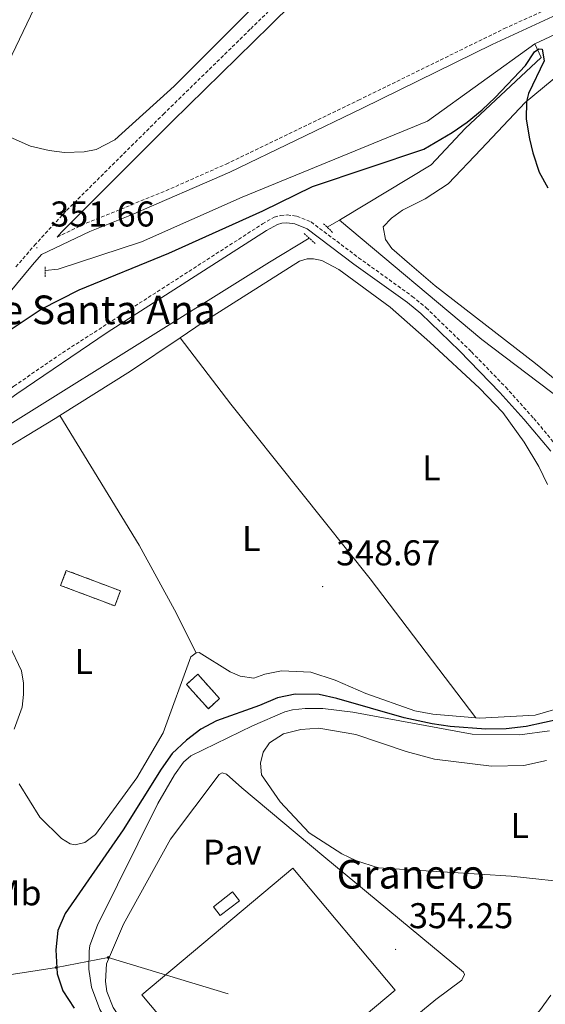
# Model space of a CAD drawing. Units: metres. Extents: x 610502 to 615004, y 4696527 to 4699569.
# Drawn here: x 613708 to 613855, y 4697513 to 4697789 of the extents above; entities that cross this region are included whole.
import ezdxf
from ezdxf.enums import TextEntityAlignment as Align

# ---------------------------------------------------------------- set-up
doc = ezdxf.new("R2010")
doc.units = ezdxf.units.M
doc.header["$MEASUREMENT"] = 0
doc.linetypes.add('TRAZOS', pattern=[0.75, 0.5, -0.25])
doc.linetypes.add('TRAZOSX2', pattern=[1.5, 1, -0.5])
for name, color, linetype, lineweight in [('Carátula', 7, 'Continuous', 5), ('Level 13', 5, 'Continuous', 0), ('Level 15', 1, 'Continuous', 0), ('Level 18', 1, 'TRAZOSX2', 13), ('Level 20', 19, 'Continuous', 0), ('Level 21', 19, 'Continuous', 0), ('Level 26', 92, 'Continuous', 0), ('Level 32', 19, 'Continuous', 0), ('Level 36', 19, 'Continuous', 40), ('Level 37', 92, 'Continuous', 0), ('Level 4', 36, 'Continuous', 30), ('Level 41', 39, 'Continuous', 0), ('Level 44', 19, 'Continuous', 0), ('Level 5', 36, 'Continuous', 0), ('Level 52', 1, 'Continuous', 13), ('Level 53', 1, 'Continuous', 0), ('Level 7', 1, 'Continuous', 0)]:
    doc.layers.add(name, color=color, linetype=linetype, lineweight=lineweight)
doc.styles.add('Arial', font='ARIAL.TTF', dxfattribs={"height": 0.2})

# ---------------------------------------------------------------- blocks, each defined once
blk = doc.blocks.new('5PELE')
at = {"layer": 'Carátula', "linetype": 'Continuous', "lineweight": 5}
h = blk.add_hatch(color=9, dxfattribs=at)
edge = h.paths.add_edge_path()
edge.add_arc((0, 0), 2.85, 359.999, 719.999)
at = {"layer": 'Carátula', "color": 252, "linetype": 'Continuous', "lineweight": 5}
blk.add_circle((0, 0, 0), 2.85, dxfattribs=at)
blk = doc.blocks.new('5PATER')
at = {"layer": 'Carátula', "linetype": 'Continuous', "lineweight": 5}
h = blk.add_hatch(color=250, dxfattribs=at)
edge = h.paths.add_edge_path()
edge.add_ellipse((0, 0), major_axis=(-1.33, -1.34), ratio=0.999422, start_angle=0, end_angle=360)

msp = doc.modelspace()

# ---------------------------------------------------------------- linework, layer by layer
at = {"layer": 'Level 13', "color": 5, "linetype": 'Continuous', "lineweight": 0, "ltscale": 0.5}
for points in [[(613851.84, 4697781.88, 350.32), (613857.44, 4697784.48, 350.32)], [(613715.01, 4697718.51, 350.48), (613718.65, 4697718.84, 350.48), (613741.97, 4697726.49, 350.48), (613770.06, 4697738.97, 350.48), (613821.88, 4697760.3, 350.48), (613851.84, 4697781.88, 350.32)], [(613851.84, 4697781.88, 350.32), (613853.66, 4697778.09, 349.66), (613832.37, 4697758.17, 349.66), (613822.89, 4697748.07, 349.17), (613797.99, 4697733.08, 348.45), (613797.23, 4697732.62, 348.42)], [(613797.23, 4697732.62, 348.42), (613793.85, 4697730.59, 348.33)], [(613875.96, 4697604.22, 348.78), (613882.34, 4697613.37, 348.94), (613888.16, 4697624.51, 348.94), (613894.67, 4697640.91, 348.94), (613896.82, 4697649.05, 348.94), (613896.68, 4697652.05, 348.94), (613895.74, 4697654.08, 348.94), (613878.55, 4697667.77, 348.94), (613837.02, 4697699.26, 348.78), (613797.23, 4697732.62, 348.42)], [(613788.78, 4697727.54, 348.18), (613777.69, 4697720.87, 347.86), (613674.12, 4697656.21, 346.55), (613665.41, 4697652.93, 346.55), (613659.52, 4697651.67, 346.39), (613653.2, 4697652.08, 346.06)], [(613855.97, 4697589.78, 350.16), (613847.66, 4697588.72, 350.16), (613834.39, 4697588.84, 350.16), (613800.97, 4697595.03, 350.16), (613792.63, 4697596.05, 350.16), (613787.69, 4697596.09, 350.16), (613784.15, 4697595.73, 350.16), (613782.01, 4697595.16, 350.16), (613772.93, 4697591.24, 350.16), (613755.69, 4697582.86, 350.16), (613753.62, 4697581.01, 350.16), (613751.19, 4697577.54, 350.16), (613746.52, 4697569.48, 350.16), (613729.6, 4697535.49, 350.16), (613727.52, 4697529.83, 350.16), (613727.29, 4697528.17, 350.16), (613727.18, 4697523.15, 350.16), (613727.94, 4697518.19, 350.16), (613730.27, 4697511.93, 350.16), (613740.03, 4697495.51, 350.16), (613762.54, 4697465.75, 350.16)]]:
    msp.add_polyline3d(points, dxfattribs=at)
at = {"layer": 'Level 15', "linetype": 'Continuous', "lineweight": 13}
msp.add_polyline3d([(613742.02, 4697516.03, 358.7), (613784.21, 4697551.41, 359.2), (613812.8, 4697517.31, 359.2), (613770.6, 4697481.94, 358.7), (613742.02, 4697516.03, 358.7)], dxfattribs=at)
at = {"layer": 'Level 15', "color": 5, "linetype": 'Continuous', "lineweight": 0}
msp.add_polyline3d([(613762.02, 4697540.64, 353.62), (613767.39, 4697544.79, 353.62), (613769.3, 4697542.31, 353.62), (613763.93, 4697538.16, 353.62), (613762.02, 4697540.64, 353.62)], dxfattribs=at)
at = {"layer": 'Level 18', "color": 1, "linetype": 'TRAZOSX2', "lineweight": 13}
for points in [[(613734.48, 4697624.73, 351.32), (613719.32, 4697630.45, 350.67), (613720.91, 4697634.66, 350.67), (613736.07, 4697628.94, 351.32), (613734.48, 4697624.73, 351.32)], [(613760.61, 4697596.01, 350.99), (613754.52, 4697602.81, 350.99), (613757.64, 4697605.61, 350.99), (613763.73, 4697598.81, 350.99), (613760.61, 4697596.01, 350.99)]]:
    msp.add_polyline3d(points, dxfattribs=at)
at = {"layer": 'Level 20', "color": 19, "linetype": 'Continuous', "lineweight": 0, "ltscale": 0.5}
msp.add_polyline3d([(613745.63, 4697495.21, 353.95), (613733.98, 4697512.51, 353.79), (613732.26, 4697516.95, 353.79), (613731.9, 4697519.74, 353.79), (613732.16, 4697524.63, 353.79), (613736.85, 4697535.8, 353.95), (613750.03, 4697559.54, 354.28), (613763.61, 4697577.64, 354.61), (613764.51, 4697578.08, 354.61), (613765.65, 4697577.67, 354.61), (613769.99, 4697573.91, 354.61), (613792.89, 4697554.65, 354.44), (613831.96, 4697522.39, 355.92), (613832.24, 4697521.69, 355.92), (613831.45, 4697520.13, 355.92), (613824.21, 4697514.72, 355.75), (613793.86, 4697489.66, 354.02)], dxfattribs=at)
at = {"layer": 'Level 21', "color": 19, "linetype": 'TRAZOSX2', "lineweight": 0}
for points in [[(613967.16, 4698170.48, 358.92), (613967.25, 4698126.39, 358.45), (613967.27, 4698083.89, 357.06), (613966.94, 4698033.59, 354.87), (613966.39, 4697986.75, 353.58), (613966.19, 4697961.56, 353.52), (613965.79, 4697957.73, 353.52), (613965.37, 4697956.65, 353.52), (613964.3, 4697953.88, 353.52), (613961.44, 4697950.69, 353.52), (613951.33, 4697943.51, 353.52), (613930.14, 4697930.26, 354.01), (613929.06, 4697929.52, 354.05), (613909.56, 4697916.11, 354.83), (613894.3, 4697904.03, 355.3), (613882.54, 4697893.59, 355.31), (613869.92, 4697881.75, 355.37), (613836.18, 4697848.91, 355.5), (613772.31, 4697785.93, 353.84), (613748.28, 4697762.44, 353.52), (613720.77, 4697735.09, 351.9), (613712.39, 4697725.95, 351.55), (613706.55, 4697719.2, 351)], [(613718.34, 4697727.84, 351.67), (613726.47, 4697731.74, 352.06), (613747.37, 4697740.22, 352.06), (613765.58, 4697748.26, 352.07), (613802.55, 4697766.1, 351.9), (613843.32, 4697786.12, 351.14), (613857.12, 4697792.39, 351.08), (613882.4, 4697801.64, 350.93), (613924.35, 4697813.16, 351.56), (613930.9, 4697815.09, 351.58), (613982.41, 4697830.28, 351.74), (614025.42, 4697843.36, 353.73), (614038.44, 4697847.11, 354.07), (614050.73, 4697849.72, 354.84), (614069.5, 4697852.19, 355.73), (614079.45, 4697853.11, 355.77), (614087.91, 4697853.52, 355.93), (614124.79, 4697854.26, 356.8), (614144.78, 4697854.69, 356.93), (614212.99, 4697854.99, 357.8), (614288.79, 4697856.6, 357.72)], [(613659.15, 4697659.61, 347.45), (613662.59, 4697659.66, 347.45), (613667.67, 4697660.79, 347.62), (613672.37, 4697662.49, 347.47), (613677.57, 4697665.39, 347.44), (613706.27, 4697686.17, 347.85), (613718.61, 4697694.7, 347.93), (613775.74, 4697731.53, 348.76), (613779.04, 4697733.45, 348.6), (613780.81, 4697733.9, 348.6), (613782.63, 4697734.03, 348.6), (613785.32, 4697733.69, 348.6), (613789.32, 4697732.07, 348.6), (613802.6, 4697722.09, 348.6), (613817.61, 4697711.27, 348.93), (613821.47, 4697708.1, 348.88), (613834.16, 4697695.77, 348.91), (613843.71, 4697685.88, 348.78), (613851.57, 4697677.16, 348.75), (613858.03, 4697669.41, 348.93)]]:
    msp.add_polyline3d(points, dxfattribs=at)
at = {"layer": 'Level 21', "color": 19, "linetype": 'Continuous', "lineweight": 0}
for points in [[(613718.34, 4697727.84, 351.67), (613719.61, 4697729.27, 351.76), (613750.5, 4697760.19, 353.52), (613777.88, 4697786.98, 353.92), (613834.82, 4697843.15, 355.49), (613873.71, 4697881.02, 355.36), (613892.55, 4697898.34, 355.32), (613907.38, 4697910.64, 355), (613929.13, 4697925.59, 354.11), (613931.63, 4697927.31, 354.01), (613952.76, 4697941.1, 353.52), (613972.23, 4697953.51, 353.56), (613977.59, 4697956.84, 353.61), (614002.09, 4697972.02, 353.86), (614053.65, 4698005.24, 354.87), (614073.21, 4698018.3, 355.54), (614094.01, 4698032.01, 355.54), (614139.76, 4698062.92, 356.46), (614170.41, 4698084.43, 356.96), (614187.27, 4698096.26, 357.23), (614211.07, 4698114.53, 357.19), (614226.89, 4698127.46, 357.71), (614242.42, 4698141.01, 358.22), (614270.9, 4698164.42, 359.04)], [(613858.09, 4697790.08, 351.08), (613839.9, 4697781.68, 351.17), (613803.65, 4697763.85, 351.9), (613766.63, 4697745.98, 352.07), (613739.1, 4697734.04, 352.06), (613727.47, 4697729.44, 352.06), (613714.01, 4697722.99, 351.41), (613711.44, 4697720.11, 351.25), (613704.77, 4697711.96, 350.65), (613685, 4697683.81, 349.35), (613679.58, 4697677.13, 348.93), (613676.13, 4697673.52, 348.64), (613662.39, 4697662.32, 347.61), (613660.41, 4697660.83, 347.54), (613659.15, 4697659.61, 347.45)], [(613652.87, 4697653.52, 347.04), (613656.85, 4697657.38, 347.45), (613662.84, 4697657.46, 347.45), (613667.73, 4697658.5, 347.61), (613673, 4697660.35, 347.47), (613677.71, 4697662.83, 347.43), (613707.1, 4697684.07, 347.84), (613732.33, 4697701.17, 348.08), (613776.89, 4697729.65, 348.76), (613779.89, 4697731.39, 348.6), (613781.16, 4697731.72, 348.6), (613782.57, 4697731.82, 348.6), (613784.76, 4697731.54, 348.6), (613788.22, 4697730.14, 348.6), (613801.29, 4697720.32, 348.6), (613816.26, 4697709.53, 348.93), (613820, 4697706.46, 348.88), (613830.79, 4697696.04, 348.91), (613842.1, 4697684.37, 348.78), (613848.83, 4697676.98, 348.73), (613856.34, 4697668, 348.93)]]:
    msp.add_polyline3d(points, dxfattribs=at)
at = {"layer": 'Level 21', "color": 1, "linetype": 'TRAZOS', "lineweight": 0}
for points in [[(613792.81, 4697731.58, 348.68), (613795.36, 4697729.14, 348.68)], [(613787.37, 4697728.83, 348.68), (613790.46, 4697726.02, 348.68)], [(613715, 4697719.5, 351.16), (613715.03, 4697716.55, 351.16)]]:
    msp.add_polyline3d(points, dxfattribs=at)
at = {"layer": 'Level 32', "color": 6, "linetype": 'Continuous', "lineweight": 0, "ltscale": 0.5}
msp.add_polyline3d([(613766.19, 4697516.29, 352.29), (613732.58, 4697526.46, 350.58), (613718.13, 4697523.68, 350), (613676.6, 4697517.26, 350.12), (613644.76, 4697512.83, 350.5), (613611.59, 4697507.58, 350.49), (613576.91, 4697506.93, 349.91), (613549.92, 4697487.8, 349.67), (613531.41, 4697507.92, 348.57), (613521.11, 4697527.55, 347.92)], dxfattribs=at)
at = {"layer": 'Level 36', "color": 92, "linetype": 'Continuous', "lineweight": 0}
for points in [[(613811.75, 4697830.71, 354.76), (613751.03, 4697770.02, 354.11), (613734.47, 4697755.05, 354.11), (613729.29, 4697752.35, 354.11), (613725.91, 4697751.72, 354.27), (613720.39, 4697751.54, 354.27), (613716.14, 4697752.02, 354.11), (613710.91, 4697753.25, 354.11), (613705.19, 4697755.81, 354.27), (613702.52, 4697758.78, 354.43), (613701.62, 4697762.26, 354.43), (613702.01, 4697769.57, 354.43), (613702.73, 4697772.42, 354.43), (613720.09, 4697808.99, 354.92)], [(613816.85, 4697720.35, 349.52), (613811.85, 4697724.69, 349.52), (613810.1, 4697727.14, 349.52), (613809.47, 4697730.73, 349.52), (613811.8, 4697733.12, 349.52), (613814.89, 4697735.36, 349.52), (613821.18, 4697738.55, 349.52), (613827.63, 4697742.77, 349.52), (613836.9, 4697752.39, 349.52), (613849.2, 4697765.48, 350.01), (613859.45, 4697773.93, 350.18)], [(613752.69, 4697699.69, 348.32), (613759.17, 4697704.05, 348.38), (613786.07, 4697721.14, 348.7), (613788.21, 4697721.76, 348.7), (613789.98, 4697721.78, 348.7), (613792.29, 4697721.33, 348.7), (613797.05, 4697718.81, 348.7), (613811.41, 4697708.25, 348.7), (613822.54, 4697698.51, 348.7), (613836.35, 4697685.58, 348.7), (613842.87, 4697678.79, 348.87), (613848.89, 4697670.49, 348.87), (613852.94, 4697663.67, 348.87), (613855.37, 4697658.7, 349.03)], [(613884.76, 4697665.95, 350.18), (613852.05, 4697692.49, 349.69), (613824.01, 4697714.26, 349.52), (613816.85, 4697720.35, 349.52)], [(613719.14, 4697677.99, 347.75), (613738.83, 4697690.37, 348.21), (613752.69, 4697699.69, 348.32)], [(613835.38, 4697593.47, 350), (613805.84, 4697632.35, 348.85), (613766.89, 4697681.15, 348.36), (613752.69, 4697699.69, 348.32)], [(613680.27, 4697654.41, 347.23), (613717.84, 4697677.17, 347.72), (613719.14, 4697677.99, 347.75)], [(613719.14, 4697677.99, 347.75), (613741.23, 4697641.7, 348.4), (613751.18, 4697623.62, 348.73), (613757.16, 4697611.61, 349.03)], [(613706.31, 4697590.25, 349.03), (613708.54, 4697596.4, 348.87), (613708.98, 4697599.95, 348.38), (613708.94, 4697603.12, 348.21), (613708.36, 4697606.55, 348.05), (613704.94, 4697613.86, 348.05)], [(613757.16, 4697611.61, 349.03), (613755.67, 4697610.47, 349.03), (613747.99, 4697589.22, 349.19), (613740.63, 4697576.72, 349.19), (613729.07, 4697560.84, 349.19), (613726.09, 4697558.6, 349.19), (613723.41, 4697557.98, 349.19), (613722.01, 4697558.23, 349.19), (613719.52, 4697559.75, 349.19), (613713.54, 4697565.64, 349.19), (613707.73, 4697575.02, 349.03)], [(613835.38, 4697593.47, 350), (613823.37, 4697594.46, 349.85), (613818.31, 4697595.36, 349.85), (613804.61, 4697600.29, 349.52), (613796.02, 4697603.99, 349.52), (613789.28, 4697606.17, 349.19), (613781.06, 4697606.6, 348.87), (613776.35, 4697605.68, 348.87), (613773.3, 4697604.57, 349.03), (613769.53, 4697605.11, 349.03), (613766.67, 4697606.31, 349.03), (613758.07, 4697611.68, 349.03), (613757.16, 4697611.61, 349.03)], [(613861.57, 4697597.03, 349.85), (613851.99, 4697594.17, 350.01), (613836.37, 4697593.39, 350.01), (613835.38, 4697593.47, 350)], [(613864.2, 4697547.14, 353.25), (613845.22, 4697549.16, 353.58), (613836.4, 4697549.75, 353.91), (613808.08, 4697551.54, 353.91), (613801.83, 4697553.55, 353.91), (613797.88, 4697555.44, 353.91), (613788.79, 4697561.28, 353.74), (613780.68, 4697569.93, 353.42), (613775.43, 4697577.55, 353.25), (613775.23, 4697580.82, 353.25), (613775.94, 4697583.83, 353.09), (613777.73, 4697586.49, 353.09), (613781.57, 4697589.01, 352.92), (613786.44, 4697590.2, 352.92), (613791.48, 4697590.58, 352.92), (613801.81, 4697588.83, 352.76), (613815.94, 4697584.01, 352.43), (613823.81, 4697581.91, 352.27), (613839.78, 4697579.96, 351.94), (613848.8, 4697580.13, 351.78), (613855.12, 4697581.55, 351.61)]]:
    msp.add_polyline3d(points, dxfattribs=at)
at = {"layer": 'Level 4', "color": 36, "linetype": 'Continuous', "lineweight": 30}
for points in [[(613705.17, 4697701.96, 350), (613713.87, 4697707.74, 350), (613724.48, 4697713.09, 350), (613749.52, 4697723.4, 350), (613775.85, 4697735.18, 350), (613789.73, 4697741.95, 350), (613820.79, 4697752.39, 350), (613828.79, 4697757.1, 350), (613832.9, 4697759.95, 350), (613837.13, 4697763.42, 350), (613840.78, 4697766.83, 350), (613849.23, 4697775.78, 350), (613851.81, 4697779.62, 350), (613852.98, 4697780.44, 350), (613853.89, 4697780.4, 350), (613854.47, 4697777.08, 350), (613850.1, 4697768.01, 350), (613849.55, 4697765.79, 350), (613849.44, 4697760.78, 350), (613850.38, 4697755.29, 350), (613851.29, 4697751.36, 350), (613853.08, 4697746.02, 350), (613855.46, 4697741.61, 350)], [(613859.66, 4697593.22, 350), (613849.41, 4697590.99, 350), (613843.86, 4697590.39, 350), (613838.12, 4697590.27, 350), (613828.15, 4697591.03, 350), (613823.2, 4697591.75, 350), (613815.34, 4697593.43, 350), (613796.5, 4697598.87, 350), (613791.62, 4697599.95, 350), (613784.89, 4697600.02, 350), (613779.96, 4697599.04, 350), (613774.94, 4697596.89, 350), (613762.86, 4697592.65, 350), (613758.47, 4697590.26, 350), (613754.48, 4697587.17, 350), (613750.52, 4697583.49, 350), (613747.45, 4697579.08, 350), (613736.82, 4697562.16, 350), (613720.55, 4697538.77, 350), (613718.52, 4697534.03, 350), (613717.97, 4697528.57, 350), (613718.32, 4697521.86, 350), (613719.92, 4697517.11, 350), (613723.11, 4697512.31, 350)]]:
    msp.add_polyline3d(points, dxfattribs=at)
at = {"layer": 'Level 5', "color": 36, "linetype": 'Continuous', "lineweight": 0}
msp.add_polyline3d([(613856.3, 4697515.93, 355), (613853.14, 4697511.49, 355), (613850.27, 4697508.66, 355), (613846.09, 4697505.91, 355), (613837.34, 4697495.07, 355), (613833.27, 4697492.18, 355), (613822.18, 4697486.32, 355), (613816.02, 4697482.67, 355), (613814.99, 4697479.33, 355), (613814.98, 4697475.35, 355), (613815.79, 4697471.39, 355), (613817.47, 4697466.66, 355), (613819.71, 4697462.19, 355), (613823.01, 4697457.2, 355), (613831.94, 4697445.17, 355), (613838.06, 4697437.84, 355), (613847.97, 4697426.96, 355), (613854.03, 4697419.25, 355), (613858.07, 4697409.95, 355)], dxfattribs=at)
at = {"layer": 'Level 52', "color": 1, "linetype": 'Continuous', "lineweight": 13}
msp.add_polyline3d([(613742.02, 4697516.03, 358.7), (613784.21, 4697551.41, 359.2), (613812.8, 4697517.31, 359.2), (613770.6, 4697481.94, 358.7), (613742.02, 4697516.03, 358.7)], close=True, dxfattribs=at)
at = {"layer": 'Level 52', "color": 5, "linetype": 'Continuous', "lineweight": 0}
msp.add_polyline3d([(613762.02, 4697540.64, 353.62), (613767.39, 4697544.79, 353.62), (613769.3, 4697542.31, 353.62), (613763.93, 4697538.16, 353.62), (613762.02, 4697540.64, 353.62)], close=True, dxfattribs=at)
at = {"layer": 'Level 53', "color": 1, "linetype": 'Continuous', "lineweight": 0}
for points in [[(613734.48, 4697624.73, 351.32), (613719.32, 4697630.45, 350.67), (613720.91, 4697634.66, 350.67), (613736.07, 4697628.94, 351.32), (613734.48, 4697624.73, 351.32)], [(613760.61, 4697596.01, 350.99), (613754.52, 4697602.81, 350.99), (613757.64, 4697605.61, 350.99), (613763.73, 4697598.81, 350.99), (613760.61, 4697596.01, 350.99)]]:
    msp.add_polyline3d(points, close=True, dxfattribs=at)

# ---------------------------------------------------------------- block references
at = {"layer": 'Level 32', "color": 252, "linetype": 'Continuous', "lineweight": 0, "xscale": 0.09999983015004542, "yscale": 0.09999983015004542}
for p in [(613732.58, 4697526.46, 350.58), (613718.13, 4697523.68, 350)]:
    msp.add_blockref('5PELE', p, dxfattribs=at)
at = {"layer": 'Level 7', "color": 19, "linetype": 'Continuous', "lineweight": 0, "xscale": 0.09999983015004542, "yscale": 0.09999983015004542}
for p in [(613712.68, 4697724.87, 351.67), (613792.55, 4697630.15, 348.68), (613812.94, 4697528.7, 354.25)]:
    msp.add_blockref('5PATER', p, dxfattribs=at)

# ---------------------------------------------------------------- texts
at = {"layer": 'Level 26', "color": 19, "linetype": 'Continuous', "lineweight": 0, "style": 'Arial'}
msp.add_text('Pav', height=7, dxfattribs=at).set_placement((613767.28, 4697555.87, 352.29), align=Align.MIDDLE_CENTER)
at = {"layer": 'Level 37', "color": 92, "linetype": 'Continuous', "lineweight": 0, "style": 'Arial'}
for s, p in [('L', (613822.93, 4697663.33, 348.77)), ('L', (613772.59, 4697643.59, 348.53)), ('L', (613725.77, 4697609.17, 348.36)), ('L', (613847.63, 4697563.37, 352.76)), ('Mb', (613707.15, 4697544.51, 349.28))]:
    msp.add_text(s, height=7, dxfattribs=at).set_placement(p, align=Align.MIDDLE_CENTER)
at = {"layer": 'Level 41', "color": 19, "linetype": 'Continuous', "lineweight": 0, "style": 'Arial'}
for s, p in [('351.66', (613716.43, 4697728.62, 351.67)), ('348.67', (613796.31, 4697633.89, 348.68)), ('354.25', (613816.69, 4697532.45, 354.25))]:
    msp.add_text(s, height=7, dxfattribs=at).set_placement(p, align=Align.BOTTOM_LEFT)
at = {"layer": 'Level 44', "linetype": 'Continuous', "lineweight": 0, "style": 'Arial'}
msp.add_text('Ermita de Santa Ana', height=8, dxfattribs=at).set_placement((613659.54, 4697701.01, 353.54), align=Align.BOTTOM_LEFT)
at = {"layer": 'Level 44', "color": 19, "linetype": 'Continuous', "lineweight": 0, "style": 'Arial'}
msp.add_text('Granero', height=8, dxfattribs=at).set_placement((613796.46, 4697543.22, 353.82), align=Align.BOTTOM_LEFT)

doc.saveas('drawing.dxf')
